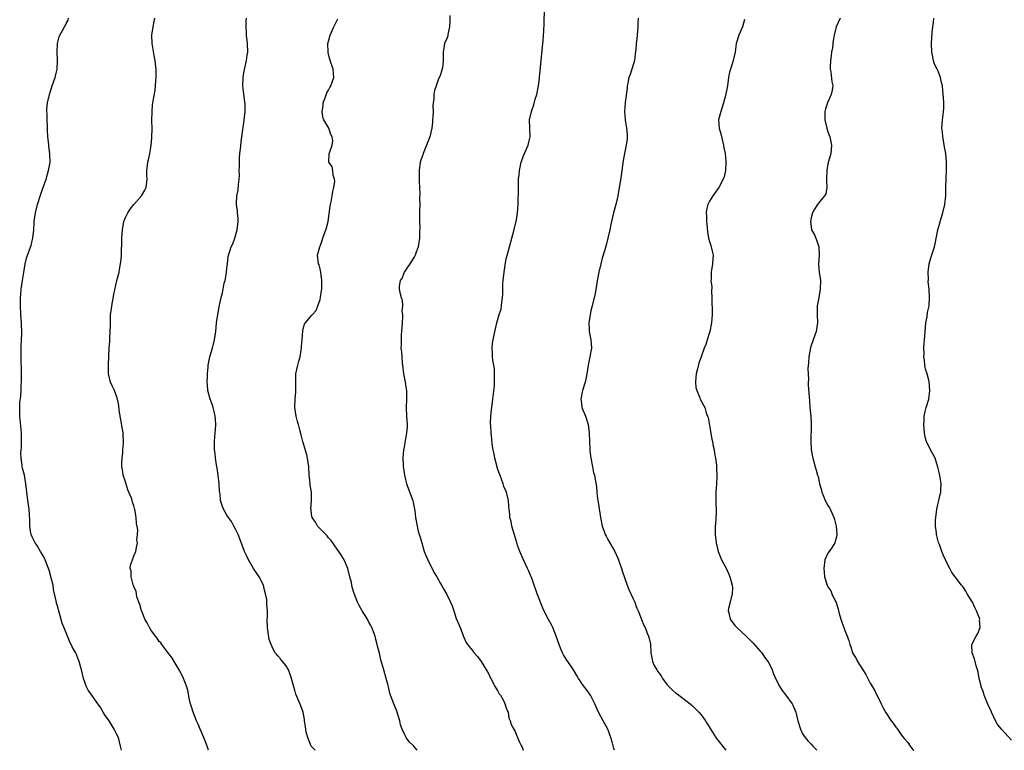
# Model space of a CAD drawing. Units: inches. Extents: x 2619000 to 2622000, y 1515000 to 1518000.
# Drawn here: x 2620710 to 2620943, y 1515000 to 1515173 of the extents above; entities that cross this region are included whole.
import ezdxf

# ---------------------------------------------------------------- set-up
doc = ezdxf.new("R2010")
doc.units = ezdxf.units.IN
doc.header["$MEASUREMENT"] = 0
doc.layers.add('LD26191515_10ft', color=112, linetype='Continuous')

msp = doc.modelspace()

# ---------------------------------------------------------------- linework, layer by layer
at = {"layer": 'LD26191515_10ft'}
for points, elevation in [([(2620850.59, 1515000), (2620850.42, 1515000.42), (2620849.97, 1515001.97), (2620849.69, 1515003), (2620848.95, 1515005), (2620847.87, 1515007), (2620846.81, 1515009), (2620845.9, 1515011), (2620845, 1515012.85), (2620844.91, 1515013), (2620844.12, 1515014.12), (2620843, 1515015.55), (2620842.41, 1515016.41), (2620842.06, 1515017), (2620841.65, 1515017.65), (2620840.87, 1515019), (2620839.57, 1515021), (2620839.33, 1515021.33), (2620838.53, 1515022.53), (2620838.31, 1515023), (2620837.83, 1515024.17), (2620837.45, 1515025), (2620836.78, 1515027), (2620835.95, 1515029), (2620835.64, 1515029.64), (2620835, 1515030.89), (2620834.25, 1515032.25), (2620833.62, 1515033.62), (2620832.27, 1515037), (2620831.96, 1515037.96), (2620831.55, 1515039), (2620831, 1515040.66), (2620830.87, 1515041), (2620830.31, 1515042.31), (2620830.04, 1515043), (2620829.08, 1515045), (2620828.17, 1515047), (2620827.71, 1515048.28), (2620827.48, 1515049), (2620827.38, 1515049.38), (2620826.82, 1515051.18), (2620826.3, 1515053), (2620826.11, 1515054.11), (2620825.85, 1515055), (2620825.82, 1515055.82), (2620825.65, 1515057), (2620825.63, 1515057.63), (2620825.48, 1515059), (2620825.02, 1515061), (2620824.38, 1515062.38), (2620824.24, 1515063), (2620823.89, 1515064.11), (2620823.36, 1515065.36), (2620823, 1515066.39), (2620822.86, 1515066.86), (2620822.83, 1515067), (2620822.26, 1515069), (2620822.09, 1515070.09), (2620821.86, 1515071), (2620821.68, 1515072.32), (2620821.58, 1515073.58), (2620821.44, 1515075), (2620821.36, 1515076.64), (2620821.29, 1515077.29), (2620821.35, 1515079), (2620821.52, 1515080.48), (2620821.54, 1515081), (2620821.8, 1515083), (2620822.17, 1515086.17), (2620822.23, 1515087), (2620822.2, 1515087.8), (2620822.24, 1515089), (2620822.17, 1515090.17), (2620821.81, 1515092.19), (2620821.74, 1515093), (2620821.75, 1515093.75), (2620821.66, 1515095), (2620821.77, 1515096.23), (2620821.9, 1515097), (2620822.15, 1515098.15), (2620822.42, 1515099.58), (2620822.76, 1515101), (2620823.34, 1515103), (2620823.76, 1515104.24), (2620823.87, 1515105), (2620823.9, 1515105.9), (2620824.09, 1515107), (2620824.18, 1515107.82), (2620824.17, 1515109), (2620824.21, 1515110.21), (2620824.27, 1515111), (2620824.48, 1515113), (2620824.81, 1515115.19), (2620825, 1515116.12), (2620825.26, 1515117.26), (2620825.72, 1515119), (2620826.3, 1515121), (2620826.79, 1515122.79), (2620827.38, 1515125.38), (2620827.62, 1515127), (2620827.79, 1515129), (2620827.78, 1515129.78), (2620827.89, 1515132.11), (2620827.85, 1515133), (2620827.84, 1515133.84), (2620827.91, 1515135), (2620828.03, 1515135.97), (2620828.11, 1515137), (2620828.54, 1515139), (2620828.64, 1515139.36), (2620829, 1515140.34), (2620829.27, 1515141), (2620830.14, 1515143), (2620830.29, 1515143.71), (2620830.63, 1515145), (2620830.49, 1515149), (2620830.92, 1515151), (2620831.47, 1515152.53), (2620831.85, 1515153.85), (2620832.2, 1515155), (2620832.59, 1515157), (2620832.81, 1515158.81), (2620832.83, 1515159.17), (2620833, 1515160.57), (2620833.25, 1515163), (2620833.62, 1515167), (2620833.71, 1515167.71), (2620833.8, 1515169), (2620833.88, 1515169.88), (2620833.95, 1515171.95), (2620833.99, 1515175)], 8980), ([(2620734.05, 1515000), (2620733.87, 1515001), (2620733.33, 1515003), (2620733, 1515003.75), (2620732.37, 1515005), (2620731.13, 1515007), (2620731, 1515007.23), (2620730.24, 1515008.24), (2620729.77, 1515009), (2620729, 1515010.29), (2620728.69, 1515010.69), (2620728.52, 1515011), (2620727.03, 1515013.03), (2620726.23, 1515014.23), (2620725.83, 1515015), (2620725.07, 1515017), (2620724.67, 1515018.67), (2620724.08, 1515021), (2620723.77, 1515021.77), (2620723.26, 1515023), (2620723, 1515023.52), (2620722.45, 1515024.45), (2620721.77, 1515025.77), (2620721.28, 1515027), (2620721, 1515027.79), (2620720.08, 1515030.08), (2620719.35, 1515032.65), (2620719.17, 1515033.17), (2620719, 1515033.87), (2620718.74, 1515034.74), (2620718.65, 1515035.35), (2620718.04, 1515038.04), (2620717.89, 1515039), (2620717.57, 1515040.43), (2620717, 1515042.57), (2620716.86, 1515043), (2620716.03, 1515045), (2620715.69, 1515045.69), (2620714.97, 1515047), (2620714.22, 1515048.22), (2620713.67, 1515049), (2620713.47, 1515049.47), (2620713, 1515050.41), (2620712.74, 1515051), (2620712.67, 1515051.33), (2620712.43, 1515053), (2620712.42, 1515054.42), (2620712.32, 1515055.68), (2620712.24, 1515057), (2620711.97, 1515059), (2620711.48, 1515063), (2620711.12, 1515065), (2620711, 1515065.59), (2620710.69, 1515066.69), (2620710.63, 1515067), (2620710.61, 1515067.39), (2620710.35, 1515069), (2620710.3, 1515070.3), (2620710.43, 1515071.57), (2620710.47, 1515073), (2620710.46, 1515075), (2620710.03, 1515079), (2620710.05, 1515079.95), (2620710.02, 1515081), (2620710.09, 1515082.09), (2620710.27, 1515083.73), (2620710.35, 1515085), (2620710.38, 1515086.38), (2620710.41, 1515087), (2620710.41, 1515090.41), (2620710.37, 1515091.63), (2620710.37, 1515093), (2620710.4, 1515094.4), (2620710.39, 1515095.61), (2620710.47, 1515097), (2620710.51, 1515098.51), (2620710.41, 1515101), (2620710.29, 1515103), (2620710.23, 1515105), (2620710.24, 1515106.24), (2620710.23, 1515107), (2620710.25, 1515107.75), (2620710.35, 1515109), (2620710.65, 1515111), (2620711, 1515112.9), (2620711.35, 1515115), (2620711.66, 1515116.34), (2620711.85, 1515117), (2620712.7, 1515119.3), (2620713, 1515120.39), (2620713.15, 1515121), (2620713.35, 1515123), (2620713.46, 1515124.54), (2620713.46, 1515125), (2620713.52, 1515125.52), (2620713.75, 1515127), (2620714.25, 1515129), (2620715, 1515131.4), (2620715.4, 1515132.6), (2620715.57, 1515133), (2620715.89, 1515133.89), (2620716.25, 1515135), (2620716.4, 1515135.6), (2620716.85, 1515137), (2620717.19, 1515139), (2620717.14, 1515140.86), (2620716.87, 1515142.87), (2620716.87, 1515143.13), (2620716.67, 1515145), (2620716.56, 1515146.56), (2620716.55, 1515147.45), (2620716.49, 1515149), (2620716.49, 1515150.5), (2620716.46, 1515151), (2620716.47, 1515151.53), (2620716.61, 1515153), (2620717.08, 1515155), (2620717.73, 1515157), (2620718.42, 1515159), (2620718.87, 1515161), (2620718.95, 1515163), (2620718.88, 1515165), (2620718.96, 1515167.04), (2620719.37, 1515168.63), (2620719.54, 1515169), (2620720.1, 1515170.1), (2620720.59, 1515171), (2620720.77, 1515171.23), (2620721, 1515171.75), (2620721.44, 1515172.56), (2620721.57, 1515173)], 8930), ([(2620754.65, 1515000), (2620754.49, 1515000.49), (2620754.34, 1515001), (2620753.55, 1515003), (2620752.67, 1515005), (2620752.19, 1515006.19), (2620751.81, 1515007), (2620750.98, 1515009), (2620750.53, 1515010.53), (2620750.36, 1515011), (2620750.17, 1515011.83), (2620749.81, 1515013.81), (2620749.5, 1515015), (2620749, 1515016.2), (2620748.69, 1515017), (2620748.15, 1515018.15), (2620747.69, 1515019), (2620746.55, 1515021), (2620745.97, 1515021.97), (2620745, 1515023.12), (2620743.61, 1515025), (2620743.36, 1515025.36), (2620743, 1515025.74), (2620742.49, 1515026.49), (2620742.09, 1515027), (2620741, 1515028.46), (2620740.66, 1515029), (2620740.13, 1515030.13), (2620739.62, 1515031), (2620739, 1515032.47), (2620738.86, 1515032.86), (2620738.77, 1515033), (2620738.42, 1515034.42), (2620738.14, 1515035), (2620737.72, 1515036.28), (2620737.58, 1515037), (2620737.51, 1515037.51), (2620737, 1515038.72), (2620736.94, 1515038.94), (2620736.86, 1515039.14), (2620736.35, 1515041), (2620736.32, 1515042.32), (2620736.13, 1515043), (2620736.22, 1515043.78), (2620736.64, 1515045), (2620737, 1515045.94), (2620737.49, 1515047), (2620737.51, 1515047.51), (2620737.87, 1515049), (2620737.68, 1515049.68), (2620737.84, 1515051), (2620737.93, 1515052.07), (2620737.6, 1515053.6), (2620737.57, 1515055), (2620737.46, 1515055.46), (2620737.25, 1515057), (2620737.18, 1515057.18), (2620737, 1515057.78), (2620736.66, 1515058.66), (2620736.6, 1515059), (2620736.42, 1515059.58), (2620735.82, 1515061), (2620735.56, 1515061.56), (2620735, 1515063.45), (2620734.5, 1515065), (2620734.29, 1515066.29), (2620734.19, 1515067), (2620734.18, 1515067.82), (2620734.21, 1515069), (2620734.38, 1515070.38), (2620734.4, 1515071), (2620734.55, 1515072.55), (2620734.55, 1515073), (2620734.48, 1515074.48), (2620734.43, 1515075), (2620733.74, 1515079), (2620733.56, 1515080.44), (2620733.46, 1515081.46), (2620733.16, 1515083), (2620733, 1515083.47), (2620732.38, 1515085), (2620731.97, 1515085.97), (2620731.45, 1515087), (2620731, 1515089), (2620731, 1515091.07), (2620731.18, 1515095), (2620731.3, 1515096.7), (2620731.29, 1515097.29), (2620731.43, 1515099), (2620731.5, 1515100.5), (2620731.45, 1515101.45), (2620731.51, 1515103), (2620731.69, 1515104.31), (2620731.75, 1515105), (2620732.27, 1515107.73), (2620733, 1515110.99), (2620733.49, 1515113), (2620733.59, 1515113.59), (2620733.87, 1515115), (2620733.98, 1515116.02), (2620734.05, 1515117), (2620734.07, 1515118.07), (2620734.15, 1515119.85), (2620734.19, 1515121), (2620734.3, 1515123), (2620734.63, 1515125), (2620735, 1515125.9), (2620735.54, 1515127), (2620736.14, 1515127.86), (2620737, 1515128.96), (2620738.83, 1515131), (2620739.61, 1515132.39), (2620739.89, 1515133), (2620740.13, 1515135), (2620740.09, 1515135.91), (2620740.08, 1515137), (2620740.21, 1515138.21), (2620740.3, 1515139), (2620740.48, 1515139.52), (2620740.77, 1515141), (2620741, 1515142.42), (2620741.09, 1515143), (2620741.23, 1515144.77), (2620741.29, 1515147), (2620741.27, 1515148.73), (2620741.28, 1515151), (2620741.43, 1515152.57), (2620741.45, 1515153), (2620741.52, 1515153.52), (2620742, 1515156), (2620742.13, 1515157), (2620742.22, 1515158.22), (2620742.3, 1515159), (2620742.25, 1515161), (2620742.13, 1515162.13), (2620742.02, 1515163), (2620741.78, 1515164.22), (2620741.31, 1515167), (2620741.24, 1515169), (2620741.52, 1515171), (2620741.8, 1515172.2), (2620741.94, 1515173)], 8940), ([(2620779.84, 1515000), (2620779, 1515000.89), (2620778.92, 1515001), (2620778.07, 1515003), (2620777.74, 1515004.26), (2620777.6, 1515005), (2620777.58, 1515005.58), (2620777.32, 1515007), (2620777.3, 1515007.3), (2620776.96, 1515009), (2620776.48, 1515010.48), (2620775.27, 1515013.27), (2620775, 1515014.24), (2620774.76, 1515015), (2620774.26, 1515017), (2620773.94, 1515017.94), (2620773.5, 1515019), (2620773, 1515019.95), (2620772.09, 1515021), (2620771.62, 1515021.62), (2620771, 1515022.32), (2620770.7, 1515022.7), (2620770.41, 1515023), (2620769.93, 1515023.93), (2620769.4, 1515025), (2620769, 1515026.22), (2620768.88, 1515026.88), (2620768.8, 1515027.2), (2620768.55, 1515029), (2620768.52, 1515031), (2620768.55, 1515031.45), (2620768.6, 1515033), (2620768.44, 1515034.44), (2620768.45, 1515035), (2620768.39, 1515035.61), (2620768.12, 1515037), (2620767.88, 1515037.88), (2620767.61, 1515039), (2620766.59, 1515041), (2620765.27, 1515043), (2620764.09, 1515045), (2620763.76, 1515045.76), (2620763.1, 1515047), (2620762.01, 1515050.01), (2620761.61, 1515051), (2620761, 1515052.27), (2620760.62, 1515053), (2620760.04, 1515054.04), (2620759.36, 1515055), (2620759, 1515055.57), (2620758.17, 1515057), (2620757.83, 1515057.83), (2620757.49, 1515059), (2620757.36, 1515060.64), (2620757.26, 1515061.26), (2620757.16, 1515063), (2620756.94, 1515065), (2620756.7, 1515066.7), (2620756.52, 1515067.48), (2620756.29, 1515069), (2620756.17, 1515070.17), (2620756.03, 1515071), (2620756.04, 1515071.96), (2620756.03, 1515073), (2620756.09, 1515074.09), (2620756.22, 1515075), (2620756.28, 1515075.72), (2620756.34, 1515077), (2620756.27, 1515078.27), (2620756.21, 1515079), (2620755.93, 1515080.07), (2620755.75, 1515081), (2620755.59, 1515081.59), (2620755.04, 1515083), (2620754.51, 1515085), (2620754.39, 1515086.39), (2620754.34, 1515087), (2620754.36, 1515088.36), (2620754.39, 1515089), (2620754.52, 1515090.52), (2620754.59, 1515091), (2620754.98, 1515093), (2620755.56, 1515095), (2620756.05, 1515097), (2620756.34, 1515099), (2620756.55, 1515101), (2620756.81, 1515103), (2620757.21, 1515105.21), (2620757.61, 1515107), (2620757.92, 1515108.08), (2620758.09, 1515109), (2620758.37, 1515110.37), (2620758.54, 1515111), (2620758.62, 1515111.38), (2620758.9, 1515113), (2620759, 1515113.93), (2620759.14, 1515115), (2620759.31, 1515116.69), (2620760, 1515119), (2620760.34, 1515119.66), (2620760.84, 1515121), (2620761.43, 1515123), (2620761.6, 1515125), (2620761.62, 1515125.62), (2620761.47, 1515127), (2620761.46, 1515127.46), (2620761.26, 1515129), (2620761.26, 1515129.26), (2620761.33, 1515131), (2620761.61, 1515132.39), (2620761.72, 1515133.72), (2620761.87, 1515135), (2620761.92, 1515135.92), (2620761.91, 1515137), (2620761.95, 1515137.95), (2620761.93, 1515139), (2620761.98, 1515140.02), (2620762.05, 1515141), (2620762.16, 1515142.16), (2620762.39, 1515144.39), (2620762.49, 1515145), (2620762.71, 1515146.71), (2620762.81, 1515147.19), (2620763.06, 1515148.94), (2620763.26, 1515151), (2620763.26, 1515152.74), (2620763.2, 1515153.2), (2620763, 1515155.13), (2620762.76, 1515157), (2620762.8, 1515159), (2620763, 1515160.09), (2620763.12, 1515160.88), (2620763.22, 1515161.22), (2620763.61, 1515163), (2620763.75, 1515164.25), (2620763.93, 1515165), (2620763.87, 1515167), (2620763.63, 1515169), (2620763.63, 1515169.63), (2620763.5, 1515171), (2620763.5, 1515172.5), (2620763.59, 1515173)], 8950), ([(2620803.93, 1515000), (2620803.14, 1515001), (2620803, 1515001.16), (2620802.02, 1515002.02), (2620801.32, 1515003), (2620801, 1515003.64), (2620800.37, 1515005), (2620800.02, 1515006.02), (2620799.81, 1515007), (2620799.23, 1515009), (2620799, 1515009.68), (2620798.59, 1515010.59), (2620798.42, 1515011), (2620797.66, 1515013), (2620797.51, 1515013.51), (2620797.14, 1515015), (2620797, 1515015.64), (2620796.64, 1515017), (2620796.08, 1515019), (2620795.37, 1515021.37), (2620795, 1515022.93), (2620794.58, 1515024.58), (2620794.52, 1515025), (2620794.15, 1515026.15), (2620793.98, 1515027), (2620793.38, 1515028.62), (2620793.23, 1515029), (2620793, 1515029.46), (2620792.44, 1515030.44), (2620792.16, 1515031), (2620790.95, 1515033), (2620790.2, 1515034.2), (2620789.87, 1515035), (2620789.06, 1515037.06), (2620788.59, 1515038.59), (2620788.38, 1515039.62), (2620788.06, 1515041), (2620787.55, 1515043), (2620786.67, 1515045), (2620786.02, 1515046.02), (2620785.42, 1515047), (2620785, 1515047.56), (2620783.6, 1515049.6), (2620783, 1515050.23), (2620782.65, 1515050.65), (2620780.41, 1515053), (2620779.94, 1515053.94), (2620779.11, 1515055), (2620779, 1515055.7), (2620778.87, 1515056.87), (2620778.83, 1515057), (2620779, 1515059), (2620778.95, 1515061), (2620778.69, 1515062.69), (2620778.62, 1515063), (2620778.47, 1515064.47), (2620778.4, 1515065), (2620778.32, 1515067), (2620778.06, 1515069), (2620777.84, 1515069.84), (2620777.4, 1515071.4), (2620776.9, 1515073), (2620776.52, 1515074.52), (2620776.24, 1515075.76), (2620775.92, 1515077), (2620775.69, 1515077.69), (2620775.35, 1515079), (2620774.99, 1515081), (2620775.08, 1515083), (2620775.29, 1515084.71), (2620775.3, 1515085), (2620775.3, 1515089), (2620775.71, 1515091), (2620776.01, 1515091.99), (2620776.27, 1515093), (2620776.53, 1515094.53), (2620776.6, 1515095), (2620776.59, 1515095.41), (2620776.73, 1515097), (2620776.88, 1515099.12), (2620777, 1515099.62), (2620777.32, 1515100.68), (2620777.51, 1515101), (2620779, 1515102.78), (2620779.17, 1515103), (2620780.04, 1515103.96), (2620780.5, 1515105), (2620781, 1515106.51), (2620781.11, 1515107), (2620781.34, 1515108.66), (2620781.38, 1515109), (2620781.43, 1515111), (2620781.17, 1515113), (2620781, 1515113.8), (2620780.74, 1515114.74), (2620780.63, 1515115), (2620780.37, 1515117), (2620780.91, 1515119), (2620781, 1515119.16), (2620781.49, 1515120.5), (2620781.64, 1515121), (2620781.98, 1515121.98), (2620782.37, 1515123), (2620782.52, 1515123.48), (2620782.87, 1515125), (2620783.38, 1515128.62), (2620783.45, 1515129), (2620783.6, 1515129.6), (2620783.86, 1515131), (2620783.98, 1515132.02), (2620784.28, 1515133), (2620784.5, 1515134.5), (2620784.43, 1515135), (2620784.08, 1515135.92), (2620784, 1515137), (2620783.87, 1515137.87), (2620783.08, 1515139), (2620783.16, 1515141), (2620783.18, 1515141.18), (2620783.86, 1515143), (2620783.97, 1515144.03), (2620783.82, 1515145), (2620783.53, 1515145.53), (2620783.04, 1515147), (2620781.89, 1515149), (2620781.65, 1515149.65), (2620781.48, 1515151), (2620781.7, 1515152.3), (2620781.75, 1515153), (2620782.23, 1515154.23), (2620782.62, 1515155.38), (2620783, 1515155.99), (2620783.33, 1515156.67), (2620783.53, 1515157), (2620783.86, 1515157.86), (2620784.23, 1515159), (2620784.15, 1515159.85), (2620784.11, 1515161), (2620783.41, 1515163), (2620783, 1515164.45), (2620782.87, 1515165), (2620782.86, 1515167), (2620783, 1515167.6), (2620783.38, 1515169), (2620784.28, 1515171), (2620785.16, 1515172.84)], 8960), ([(2620811.68, 1515173.68), (2620811.67, 1515172.33), (2620811.56, 1515171), (2620811.19, 1515169.19), (2620811.15, 1515168.85), (2620811, 1515168.38), (2620810.42, 1515167), (2620810.05, 1515165), (2620810.05, 1515163.95), (2620810.07, 1515163), (2620809.98, 1515161.98), (2620809.85, 1515161), (2620809.25, 1515159.25), (2620809, 1515158.67), (2620808.4, 1515157), (2620808.06, 1515155.94), (2620807.91, 1515155), (2620807.87, 1515153.87), (2620807.74, 1515153), (2620807.67, 1515152.33), (2620807.69, 1515151), (2620807.65, 1515149.65), (2620807.59, 1515149), (2620807.52, 1515148.48), (2620807.37, 1515147), (2620806.89, 1515145), (2620806.17, 1515143), (2620805.33, 1515141), (2620805.25, 1515140.75), (2620805, 1515140.08), (2620804.74, 1515139.26), (2620804.66, 1515139), (2620804.4, 1515137), (2620804.43, 1515135.57), (2620804.39, 1515134.39), (2620804.49, 1515133), (2620804.58, 1515131.42), (2620804.52, 1515130.52), (2620804.53, 1515129), (2620804.5, 1515127.5), (2620804.46, 1515126.46), (2620804.48, 1515125), (2620804.56, 1515123.44), (2620804.51, 1515122.51), (2620804.5, 1515121), (2620804.19, 1515119), (2620803.69, 1515117.69), (2620803.44, 1515117), (2620803.3, 1515116.7), (2620803, 1515116.26), (2620802.53, 1515115.47), (2620801, 1515113.22), (2620800.86, 1515113), (2620800.38, 1515111.62), (2620799.95, 1515111), (2620799.67, 1515109.67), (2620799.65, 1515109), (2620799.81, 1515108.19), (2620800.14, 1515107), (2620800.41, 1515106.41), (2620800.47, 1515105), (2620800.31, 1515103.69), (2620800.43, 1515103), (2620800.46, 1515102.46), (2620800.35, 1515101), (2620800.27, 1515099), (2620800.19, 1515098.19), (2620800.15, 1515097), (2620800.15, 1515095.85), (2620800.11, 1515095), (2620800.2, 1515094.2), (2620800.28, 1515093), (2620800.41, 1515091.59), (2620800.5, 1515091), (2620800.72, 1515089), (2620801.08, 1515087), (2620801.33, 1515085.33), (2620801.4, 1515085), (2620801.43, 1515084.57), (2620801.44, 1515083), (2620801.37, 1515081), (2620801.45, 1515079), (2620801.56, 1515077), (2620801.54, 1515076.46), (2620801.45, 1515075), (2620800.76, 1515071.24), (2620800.69, 1515071), (2620800.55, 1515069), (2620800.61, 1515067.39), (2620800.65, 1515067), (2620800.7, 1515066.7), (2620800.91, 1515065), (2620801, 1515064.7), (2620801.4, 1515063), (2620802.89, 1515059), (2620803, 1515058.58), (2620803.31, 1515057), (2620803.37, 1515056.63), (2620803.56, 1515055), (2620803.9, 1515053), (2620804.2, 1515051.8), (2620804.43, 1515051), (2620804.58, 1515050.58), (2620805, 1515049), (2620805.62, 1515047), (2620806, 1515046), (2620806.45, 1515045), (2620807, 1515043.87), (2620807.49, 1515043), (2620807.98, 1515041.98), (2620808.61, 1515041), (2620809.42, 1515039.42), (2620809.71, 1515039), (2620810.17, 1515038.17), (2620810.83, 1515037), (2620811.84, 1515035), (2620812.17, 1515034.17), (2620812.59, 1515033), (2620813.16, 1515031.16), (2620814.07, 1515029), (2620814.89, 1515026.89), (2620815.51, 1515025.51), (2620815.86, 1515025), (2620817, 1515023.55), (2620817.22, 1515023.22), (2620818.17, 1515022.17), (2620819.05, 1515021), (2620820.53, 1515018.53), (2620821, 1515017.64), (2620821.21, 1515017.21), (2620821.3, 1515017), (2620822.4, 1515015), (2620822.6, 1515014.6), (2620823, 1515014.01), (2620823.34, 1515013.34), (2620823.6, 1515013), (2620824.39, 1515011.6), (2620824.68, 1515011), (2620824.72, 1515010.72), (2620825, 1515010.07), (2620825.24, 1515009.24), (2620825.41, 1515009), (2620825.62, 1515007.62), (2620825.94, 1515007), (2620826.13, 1515006.13), (2620826.76, 1515005), (2620827, 1515004.62), (2620828.06, 1515002.06), (2620828.61, 1515001), (2620828.72, 1515000.72), (2620828.95, 1515000)], 8970), ([(2620856.16, 1515173), (2620856.06, 1515171.94), (2620856.05, 1515171), (2620855.93, 1515169), (2620855.83, 1515168.17), (2620855.71, 1515167), (2620855.59, 1515165.59), (2620855.44, 1515164.56), (2620855.26, 1515163), (2620855, 1515161.99), (2620854.29, 1515159.71), (2620853.98, 1515159), (2620853.69, 1515157.69), (2620853.58, 1515157), (2620853.56, 1515156.44), (2620853.11, 1515153.11), (2620853, 1515151.93), (2620852.93, 1515151), (2620853.09, 1515149.09), (2620853.09, 1515148.91), (2620853.41, 1515147), (2620853.54, 1515145.54), (2620853.56, 1515145), (2620853.52, 1515144.48), (2620853.34, 1515143), (2620852.91, 1515141), (2620852.64, 1515139.36), (2620852.17, 1515135.83), (2620851.82, 1515133.82), (2620851.7, 1515133), (2620851.32, 1515131), (2620850.85, 1515129), (2620850.32, 1515127), (2620849.83, 1515125), (2620849.73, 1515124.27), (2620849.43, 1515123), (2620849.01, 1515121), (2620848.6, 1515119.4), (2620848.3, 1515118.3), (2620847.68, 1515116.32), (2620847.31, 1515115), (2620846.84, 1515113), (2620846.57, 1515111.43), (2620846.37, 1515110.37), (2620846.01, 1515107.99), (2620845.31, 1515105), (2620845, 1515103.86), (2620844.81, 1515103), (2620844.51, 1515101), (2620844.56, 1515099.44), (2620844.6, 1515099), (2620844.94, 1515097), (2620845.09, 1515095), (2620844.76, 1515093), (2620844.33, 1515091), (2620844.04, 1515089), (2620843.89, 1515088.11), (2620843.63, 1515087), (2620842.97, 1515085), (2620842.59, 1515083), (2620842.65, 1515082.65), (2620842.86, 1515081), (2620843.7, 1515079), (2620844.05, 1515078.05), (2620844.32, 1515077), (2620844.54, 1515075), (2620844.62, 1515073), (2620844.73, 1515071.27), (2620844.75, 1515070.75), (2620844.98, 1515069), (2620845.33, 1515067), (2620845.6, 1515065.6), (2620845.81, 1515065), (2620845.98, 1515064.02), (2620846.32, 1515062.32), (2620846.39, 1515061), (2620846.54, 1515059.46), (2620846.68, 1515058.68), (2620847.27, 1515055), (2620847.66, 1515053), (2620848.04, 1515051.96), (2620848.37, 1515051), (2620848.57, 1515050.57), (2620849, 1515049.78), (2620850.6, 1515047), (2620851.38, 1515045.38), (2620851.53, 1515045), (2620852.23, 1515043), (2620852.4, 1515042.4), (2620853.55, 1515039), (2620853.97, 1515037.97), (2620855, 1515035.79), (2620855.35, 1515035), (2620855.74, 1515033.74), (2620856.14, 1515033), (2620856.85, 1515031.15), (2620856.92, 1515030.92), (2620857.51, 1515029.51), (2620857.77, 1515029), (2620858.29, 1515027.71), (2620858.6, 1515027), (2620858.7, 1515026.7), (2620859.05, 1515025.05), (2620859.15, 1515023), (2620859.45, 1515021.45), (2620859.5, 1515021), (2620859.97, 1515020.03), (2620860.53, 1515019), (2620860.73, 1515018.73), (2620861, 1515018.31), (2620861.57, 1515017.57), (2620861.89, 1515017), (2620863, 1515015.49), (2620863.44, 1515015), (2620864.25, 1515014.25), (2620865, 1515013.59), (2620865.35, 1515013.35), (2620868.47, 1515011), (2620869, 1515010.52), (2620870.51, 1515009), (2620871, 1515008.39), (2620872.05, 1515007), (2620872.39, 1515006.39), (2620873.73, 1515004.27), (2620874.49, 1515003), (2620874.7, 1515002.7), (2620875, 1515002.37), (2620876.5, 1515000.5), (2620876.87, 1515000)], 8990), ([(2620881.31, 1515172.69), (2620880.82, 1515171), (2620879.91, 1515169), (2620879.28, 1515167), (2620879.04, 1515164.96), (2620878.7, 1515163.3), (2620878.62, 1515163), (2620878.44, 1515162.44), (2620877.93, 1515161), (2620877.74, 1515160.26), (2620877.49, 1515159), (2620877.22, 1515157), (2620876.75, 1515154.75), (2620876.29, 1515153), (2620876.01, 1515151.99), (2620875.67, 1515151), (2620875.15, 1515149), (2620875.27, 1515147), (2620875.66, 1515145.66), (2620876.31, 1515143), (2620876.4, 1515142.4), (2620876.68, 1515141), (2620876.88, 1515139.12), (2620876.88, 1515139), (2620876.86, 1515138.86), (2620876.81, 1515137), (2620876.46, 1515135.54), (2620876.24, 1515135), (2620875.18, 1515133), (2620873.78, 1515131), (2620873, 1515129.76), (2620872.62, 1515129), (2620872.26, 1515127.74), (2620872.2, 1515127), (2620872.26, 1515126.26), (2620872.28, 1515125), (2620872.44, 1515123.56), (2620872.51, 1515122.51), (2620872.8, 1515121), (2620873, 1515120.25), (2620873.29, 1515119.29), (2620873.41, 1515119), (2620873.68, 1515117.68), (2620873.85, 1515117), (2620873.83, 1515116.17), (2620873.75, 1515115), (2620873.47, 1515113.47), (2620873.41, 1515113), (2620873.36, 1515111.36), (2620873.34, 1515111), (2620873.52, 1515109.52), (2620873.48, 1515108.52), (2620873.59, 1515107), (2620873.6, 1515103), (2620873.49, 1515101), (2620873.07, 1515099), (2620873, 1515098.75), (2620872.42, 1515097), (2620872.12, 1515095.88), (2620871.74, 1515095), (2620871.05, 1515093), (2620870.49, 1515091.51), (2620870.18, 1515090.18), (2620869.84, 1515089), (2620869.8, 1515088.2), (2620869.68, 1515087), (2620869.77, 1515085.77), (2620869.98, 1515085), (2620870.74, 1515083.26), (2620870.82, 1515083), (2620871.59, 1515081.59), (2620871.87, 1515081), (2620872.25, 1515079.75), (2620872.56, 1515079), (2620872.66, 1515078.66), (2620873, 1515076.77), (2620873.55, 1515073.55), (2620873.69, 1515073), (2620873.86, 1515071.86), (2620874.09, 1515071), (2620874.17, 1515070.17), (2620874.42, 1515069), (2620874.65, 1515067.35), (2620874.67, 1515067), (2620874.65, 1515066.65), (2620874.74, 1515065), (2620874.7, 1515064.7), (2620874.62, 1515063), (2620874.48, 1515061), (2620874.47, 1515059.53), (2620874.5, 1515059), (2620874.54, 1515058.54), (2620874.58, 1515056.58), (2620874.48, 1515054.48), (2620874.36, 1515053), (2620874.36, 1515051), (2620874.59, 1515049), (2620875.07, 1515047), (2620875.84, 1515045), (2620877, 1515042.87), (2620877.61, 1515041.61), (2620877.81, 1515041), (2620878.1, 1515039.9), (2620878.39, 1515039), (2620878.41, 1515038.41), (2620878.39, 1515037), (2620877.86, 1515035), (2620877.51, 1515033.51), (2620877.4, 1515033), (2620877.55, 1515032.45), (2620877.89, 1515031), (2620879, 1515029.51), (2620879.26, 1515029.26), (2620879.48, 1515029), (2620881.65, 1515027), (2620883.31, 1515025.31), (2620885, 1515023.45), (2620885.36, 1515023), (2620886.02, 1515022.02), (2620886.81, 1515021), (2620887, 1515020.67), (2620887.78, 1515019), (2620888.11, 1515018.11), (2620888.62, 1515017), (2620889, 1515016.24), (2620889.38, 1515015.39), (2620890.14, 1515014.14), (2620891.06, 1515013), (2620892.5, 1515011), (2620892.68, 1515010.68), (2620893.38, 1515009), (2620893.89, 1515007), (2620894.47, 1515005), (2620895, 1515003.93), (2620895.58, 1515003), (2620896.24, 1515002.24), (2620897, 1515001.45), (2620897.4, 1515001), (2620898.18, 1515000.18), (2620898.34, 1515000)], 9000), ([(2620903.9, 1515173), (2620902.94, 1515171), (2620902.43, 1515169), (2620902.22, 1515167.78), (2620902.16, 1515167), (2620902.04, 1515166.04), (2620901.87, 1515165), (2620901.78, 1515164.22), (2620901.6, 1515163), (2620901.52, 1515161.52), (2620901.54, 1515161), (2620901.69, 1515160.31), (2620901.94, 1515157.94), (2620902.11, 1515157), (2620901.97, 1515156.03), (2620901.79, 1515155), (2620900.91, 1515153), (2620900.43, 1515151.57), (2620900.28, 1515151), (2620900.24, 1515149), (2620900.74, 1515147), (2620901, 1515146.14), (2620901.41, 1515145), (2620901.8, 1515143), (2620901.64, 1515141), (2620901, 1515138.59), (2620900.7, 1515137), (2620900.65, 1515135), (2620900.63, 1515134.63), (2620900.73, 1515133), (2620900.46, 1515131.54), (2620900.18, 1515131), (2620899, 1515129.61), (2620898.53, 1515129), (2620897.85, 1515127.85), (2620897.33, 1515127), (2620897, 1515125.84), (2620896.84, 1515125), (2620897, 1515123.65), (2620897.12, 1515123), (2620897.78, 1515121.78), (2620898.15, 1515121), (2620898.39, 1515120.39), (2620898.86, 1515119), (2620898.88, 1515117), (2620898.76, 1515115), (2620898.79, 1515114.79), (2620898.94, 1515113), (2620899.21, 1515111), (2620899.16, 1515109), (2620898.81, 1515107), (2620898.48, 1515105), (2620898.48, 1515104.48), (2620898.45, 1515103), (2620898.5, 1515101), (2620898.21, 1515099), (2620897.52, 1515097), (2620896.84, 1515095.16), (2620896.47, 1515093), (2620896.42, 1515091.58), (2620896.26, 1515090.26), (2620896.4, 1515087.6), (2620896.33, 1515087), (2620896.34, 1515086.34), (2620896.53, 1515083.47), (2620896.62, 1515082.62), (2620896.75, 1515081), (2620896.94, 1515078.94), (2620897.02, 1515077.02), (2620896.93, 1515073), (2620897.06, 1515071.06), (2620897.37, 1515069.37), (2620897.45, 1515069), (2620897.98, 1515067), (2620898.24, 1515066.24), (2620898.55, 1515065), (2620898.67, 1515064.67), (2620899, 1515062.96), (2620899.45, 1515061.45), (2620899.54, 1515061), (2620899.91, 1515060.09), (2620900.37, 1515059), (2620901, 1515057.82), (2620901.33, 1515057.33), (2620901.49, 1515057), (2620901.89, 1515056.11), (2620902.41, 1515055), (2620902.52, 1515054.52), (2620902.96, 1515053), (2620903.13, 1515051), (2620903, 1515050.46), (2620902.59, 1515049), (2620902.01, 1515047.99), (2620901.29, 1515047), (2620901, 1515046.55), (2620900.29, 1515045), (2620899.99, 1515043), (2620900.06, 1515042.06), (2620900.2, 1515041), (2620900.83, 1515039), (2620901, 1515038.66), (2620901.66, 1515037.66), (2620901.94, 1515037), (2620902.71, 1515035.29), (2620902.9, 1515034.9), (2620903.39, 1515033.39), (2620903.66, 1515032.34), (2620904.04, 1515031), (2620904.3, 1515030.3), (2620904.74, 1515029), (2620905, 1515028.31), (2620905.55, 1515027), (2620905.94, 1515025.94), (2620906.19, 1515025), (2620906.43, 1515024.43), (2620906.83, 1515023), (2620907, 1515022.67), (2620907.67, 1515021.67), (2620907.97, 1515021), (2620909.22, 1515019), (2620909.92, 1515017.92), (2620910.38, 1515017), (2620911, 1515015.89), (2620911.5, 1515015), (2620912.06, 1515014.06), (2620912.57, 1515013), (2620913.41, 1515011.41), (2620913.54, 1515011), (2620914.07, 1515010.07), (2620914.58, 1515009), (2620915.92, 1515007), (2620916.38, 1515006.38), (2620917, 1515005.49), (2620917.24, 1515005.24), (2620917.39, 1515005), (2620918.41, 1515003.59), (2620919, 1515002.81), (2620919.83, 1515001.83), (2620920.42, 1515001), (2620920.68, 1515000.68), (2620921, 1515000.28), (2620921.26, 1515000)], 9010), ([(2620944.4, 1515002.4), (2620941.97, 1515005), (2620941.56, 1515005.56), (2620941, 1515006.29), (2620940.57, 1515007), (2620939.62, 1515009), (2620939.45, 1515009.45), (2620939, 1515010.35), (2620938.51, 1515011.49), (2620937.91, 1515013), (2620937.74, 1515013.74), (2620937.23, 1515015), (2620937.21, 1515015.21), (2620936.72, 1515017), (2620936.5, 1515018.5), (2620936.31, 1515019), (2620936.01, 1515019.99), (2620935.77, 1515021), (2620935.58, 1515021.58), (2620935.06, 1515023), (2620935.02, 1515025), (2620936.03, 1515027), (2620936.4, 1515027.6), (2620936.92, 1515029), (2620936.82, 1515030.82), (2620936.84, 1515031), (2620936.78, 1515031.22), (2620936.1, 1515033), (2620935.71, 1515033.71), (2620935.12, 1515035), (2620935, 1515035.25), (2620933.91, 1515037), (2620933.58, 1515037.58), (2620933, 1515038.48), (2620932.76, 1515038.76), (2620932.51, 1515039), (2620931.06, 1515041), (2620931, 1515041.11), (2620930.2, 1515042.2), (2620929.76, 1515043), (2620929, 1515044.45), (2620928.76, 1515045), (2620928.18, 1515046.18), (2620927.92, 1515047), (2620927.34, 1515048.66), (2620927.13, 1515049.13), (2620926.69, 1515050.69), (2620926.66, 1515051), (2620926.64, 1515051.36), (2620926.41, 1515053), (2620926.42, 1515054.42), (2620926.45, 1515055), (2620926.72, 1515057), (2620927, 1515058.42), (2620927.17, 1515059), (2620927.54, 1515060.46), (2620927.66, 1515061), (2620927.64, 1515061.64), (2620927.72, 1515063), (2620927.47, 1515064.53), (2620927.32, 1515065.32), (2620926.93, 1515066.93), (2620926.29, 1515069), (2620925.89, 1515069.89), (2620925.26, 1515071), (2620924.24, 1515073), (2620923.97, 1515073.97), (2620923.78, 1515075), (2620923.65, 1515077), (2620923.72, 1515077.72), (2620923.76, 1515079), (2620923.96, 1515080.04), (2620924.22, 1515081), (2620924.8, 1515083), (2620925.05, 1515085), (2620924.87, 1515087.13), (2620924.41, 1515089), (2620924.06, 1515090.06), (2620923.92, 1515091), (2620923.79, 1515092.21), (2620923.66, 1515093), (2620923.69, 1515093.7), (2620923.67, 1515095), (2620923.75, 1515096.25), (2620923.83, 1515097), (2620923.94, 1515099), (2620924.11, 1515101), (2620924.4, 1515102.4), (2620924.55, 1515103.45), (2620924.89, 1515105), (2620924.99, 1515107.01), (2620924.88, 1515109), (2620924.71, 1515110.71), (2620924.73, 1515111.27), (2620924.65, 1515113), (2620924.9, 1515115), (2620925.38, 1515116.62), (2620926.14, 1515119), (2620926.32, 1515119.68), (2620926.99, 1515122.99), (2620927.41, 1515124.59), (2620927.5, 1515125), (2620928.11, 1515127), (2620928.61, 1515129), (2620928.82, 1515131), (2620928.85, 1515133), (2620928.9, 1515135.1), (2620929.02, 1515137.02), (2620929.03, 1515139), (2620928.82, 1515141), (2620928.57, 1515142.57), (2620928.35, 1515143.65), (2620928.14, 1515145), (2620928.05, 1515146.05), (2620927.93, 1515147), (2620928.04, 1515149), (2620928.18, 1515150.18), (2620928.32, 1515151), (2620928.36, 1515151.64), (2620928.38, 1515153), (2620928.3, 1515154.3), (2620928.24, 1515155), (2620928.14, 1515155.86), (2620928.06, 1515157), (2620927.84, 1515157.84), (2620927.61, 1515159), (2620927, 1515160.46), (2620926.76, 1515161), (2620926.15, 1515162.15), (2620925.96, 1515163), (2620925.7, 1515164.3), (2620925.52, 1515165), (2620925.42, 1515167), (2620925.61, 1515169.61), (2620925.77, 1515171), (2620925.92, 1515172.08), (2620926.03, 1515173)], 9020)]:
    msp.add_lwpolyline(points, dxfattribs=dict(at, elevation=elevation))

doc.saveas('drawing.dxf')
